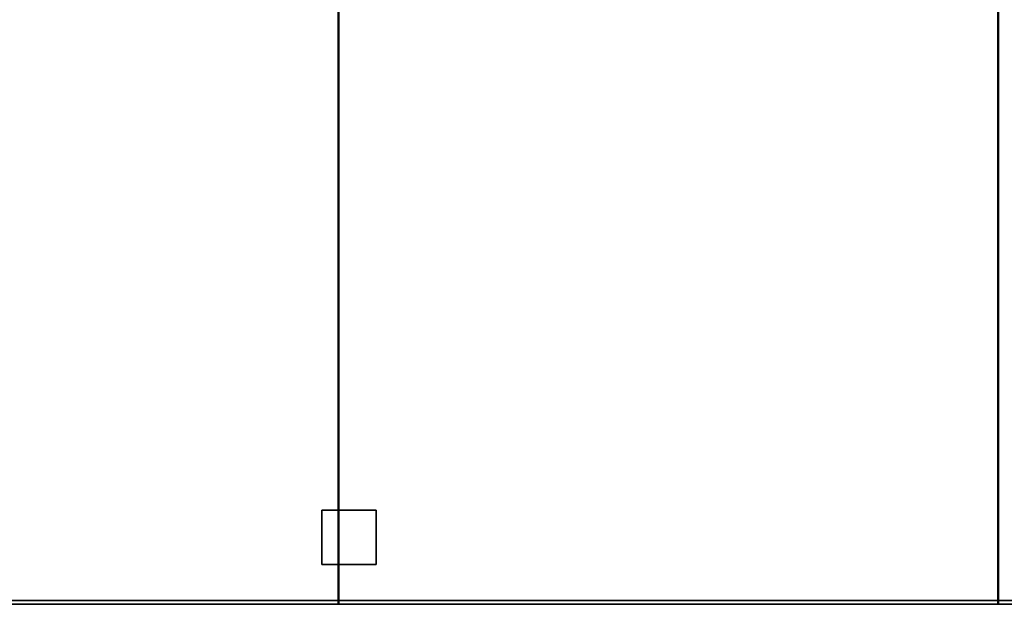
# Model space of a CAD drawing. Extents: x 156 to 9531, y -696 to 1137.
# Drawn here: x 6029 to 6900, y 103 to 620 of the extents above; entities that cross this region are included whole.
import ezdxf

# ---------------------------------------------------------------- set-up
doc = ezdxf.new("R2010")
doc.units = 0
doc.header["$MEASUREMENT"] = 0

msp = doc.modelspace()

# ---------------------------------------------------------------- linework, layer by layer
for points in [[(6310.24, 102.83, 211.99), (5609.49, 102.83, 211.99), (5609.49, 1048.08, 211.99), (6310.24, 1048.08, 211.99)], [(6310.24, 102.83, 644.99), (6310.24, 1048.08, 644.99), (5609.49, 1048.08, 644.99), (5609.49, 102.83, 644.99)], [(6310.24, 102.83, 211.99), (6310.24, 1048.08, 211.99), (6310.24, 1048.08, 644.99), (6310.24, 102.83, 644.99)], [(6894.74, 102.83, 211.99), (6310.99, 102.83, 211.99), (6310.99, 1047.83, 211.99), (6894.74, 1047.83, 211.99)], [(6894.74, 102.83, 644.99), (6894.74, 1047.83, 644.99), (6310.99, 1047.83, 644.99), (6310.99, 102.83, 644.99)], [(6310.99, 102.83, 211.99), (6310.99, 102.83, 644.99), (6310.99, 1047.83, 644.99), (6310.99, 1047.83, 211.99)], [(6894.74, 102.83, 211.99), (6894.74, 1047.83, 211.99), (6894.74, 1047.83, 644.99), (6894.74, 102.83, 644.99)], [(7331.99, 106.08, 623.49), (5791.99, 106.08, 623.49), (5791.99, 1042.08, 623.49), (7331.99, 1042.08, 623.49)], [(7331.99, 106.08, 1508.49), (7331.99, 1042.08, 1508.49), (5791.99, 1042.08, 1508.49), (5791.99, 106.08, 1508.49)], [(6893.99, 102.58, 1508.49), (5793.99, 102.58, 1508.49), (5793.99, 943.58, 1508.49), (6893.99, 943.58, 1508.49)], [(6893.99, 102.58, 1928.49), (6893.99, 943.58, 1928.49), (5793.99, 943.58, 1928.49), (5793.99, 102.58, 1928.49)], [(7341.99, 102.58, 1508.49), (6893.99, 102.58, 1508.49), (6893.99, 943.58, 1508.49), (7341.99, 943.58, 1508.49)], [(7341.99, 102.58, 1928.49), (7341.99, 943.58, 1928.49), (6893.99, 943.58, 1928.49), (6893.99, 102.58, 1928.49)], [(6893.99, 102.58, 1508.49), (6893.99, 102.58, 1928.49), (6893.99, 943.58, 1928.49), (6893.99, 943.58, 1508.49)], [(6893.99, 102.58, 1508.49), (6893.99, 943.58, 1508.49), (6893.99, 943.58, 1928.49), (6893.99, 102.58, 1928.49)], [(6343.98, 137.83, 7.99), (6295.99, 137.83, 7.99), (6295.99, 185.83, 7.99), (6343.98, 185.83, 7.99)], [(6343.98, 185.83, 7.99), (6295.99, 185.83, 7.99), (6295.99, 185.83, 211.99), (6343.98, 185.83, 211.99)], [(6343.98, 137.83, 211.99), (6343.98, 185.83, 211.99), (6295.99, 185.83, 211.99), (6295.99, 137.83, 211.99)], [(6295.99, 137.83, 7.99), (6295.99, 137.83, 211.99), (6295.99, 185.83, 211.99), (6295.99, 185.83, 7.99)], [(6343.98, 137.83, 7.99), (6343.98, 185.83, 7.99), (6343.98, 185.83, 211.99), (6343.98, 137.83, 211.99)], [(6343.98, 137.83, 7.99), (6343.98, 137.83, 211.99), (6295.99, 137.83, 211.99), (6295.99, 137.83, 7.99)], [(7331.99, 106.08, 623.49), (7331.99, 106.08, 1508.49), (5791.99, 106.08, 1508.49), (5791.99, 106.08, 623.49)], [(6310.24, 102.83, 211.99), (6310.24, 102.83, 644.99), (5609.49, 102.83, 644.99), (5609.49, 102.83, 211.99)], [(6893.99, 102.58, 1508.49), (6893.99, 102.58, 1928.49), (5793.99, 102.58, 1928.49), (5793.99, 102.58, 1508.49)], [(6894.74, 102.83, 211.99), (6894.74, 102.83, 644.99), (6310.99, 102.83, 644.99), (6310.99, 102.83, 211.99)], [(7341.99, 102.58, 1508.49), (7341.99, 102.58, 1928.49), (6893.99, 102.58, 1928.49), (6893.99, 102.58, 1508.49)]]:
    msp.add_3dface(points)

doc.saveas('drawing.dxf')
